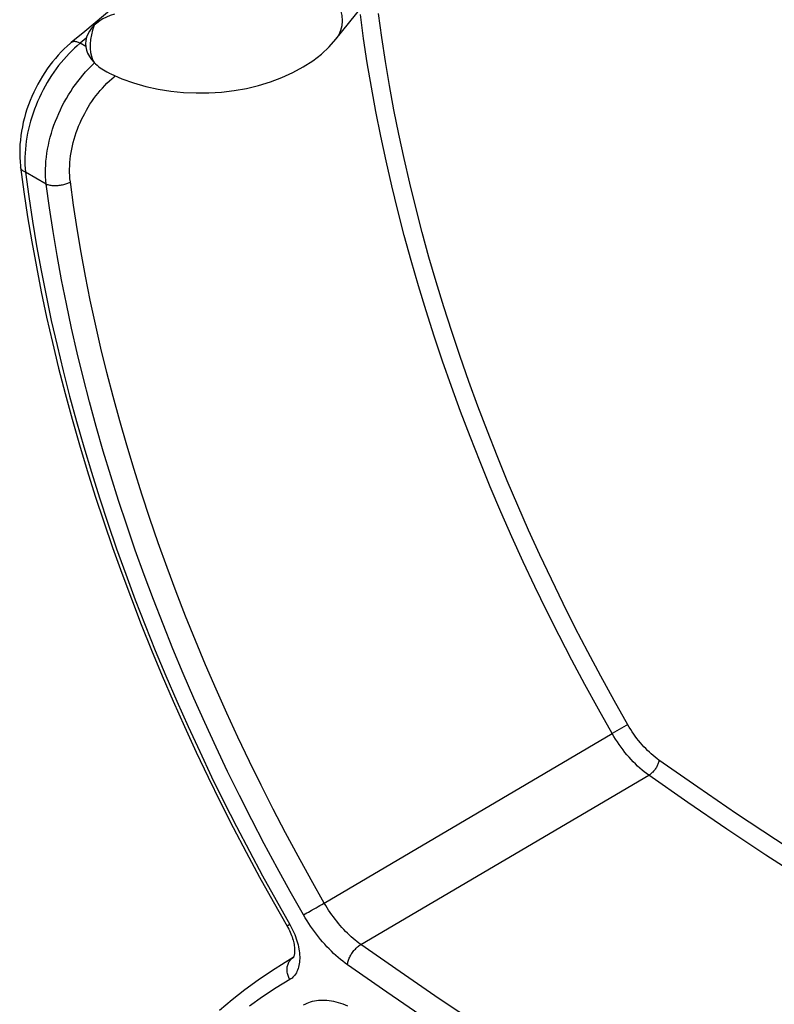
# Model space of a CAD drawing. Units: millimetres. Extents: x 122 to 192, y -19 to 240.
# Drawn here: x 122 to 140, y 30 to 53 of the extents above; entities that cross this region are included whole.
import ezdxf

# ---------------------------------------------------------------- set-up
doc = ezdxf.new("R2010")
doc.units = ezdxf.units.MM
doc.header["$LTSCALE"] = 16.335
doc.layers.get('0').update_dxf_attribs({"linetype": 'CONTINUOUS'})
doc.layers.add('DRAFT', color=7, linetype='CONTINUOUS')
doc.layers.add('RACCORDO', color=7, linetype='CONTINUOUS')

msp = doc.modelspace()

# ---------------------------------------------------------------- linework, layer by layer
at = {"color": 7, "linetype": 'CONTINUOUS'}
msp.add_line((129.473, 52.122), (133.1, 56.613), dxfattribs=at)
at = {"color": 253, "linetype": 'CONTINUOUS'}
for points in [[(128.617, 53.711), (128.747, 53.668), (128.875, 53.611), (128.998, 53.54), (129.115, 53.456), (129.224, 53.362), (129.322, 53.258), (129.408, 53.147), (129.48, 53.029), (129.538, 52.908), (129.58, 52.786), (129.605, 52.664), (129.614, 52.544), (129.605, 52.429), (129.58, 52.321), (129.538, 52.221), (129.48, 52.131), (129.473, 52.122)], [(123.901, 52.438), (123.864, 52.327), (123.835, 52.216), (123.816, 52.108), (123.807, 52.004), (123.807, 51.904), (123.816, 51.81), (123.835, 51.724), (123.864, 51.646), (123.901, 51.578)]]:
    msp.add_lwpolyline(points, dxfattribs=at)
at = {"color": 7, "linetype": 'CONTINUOUS'}
for points in [[(124.365, 52.697), (124.271, 52.663), (124.183, 52.626), (124.102, 52.585), (124.027, 52.54), (123.96, 52.491), (123.901, 52.438)], [(123.901, 52.438), (123.839, 52.373), (123.789, 52.305), (123.75, 52.234), (123.722, 52.162), (123.705, 52.088), (123.7, 52.014)], [(123.7, 52.014), (123.705, 51.941), (123.721, 51.867), (123.749, 51.793), (123.788, 51.72), (123.839, 51.648), (123.901, 51.578)], [(124.242, 51.338), (124.28, 51.32), (124.54, 51.207), (124.809, 51.111), (125.087, 51.032), (125.373, 50.969), (125.663, 50.923), (125.955, 50.894), (126.248, 50.88), (126.541, 50.883), (126.834, 50.901), (127.123, 50.935), (127.409, 50.985), (127.69, 51.051), (127.964, 51.134), (128.227, 51.233), (128.48, 51.348), (128.718, 51.478), (128.938, 51.622), (129.136, 51.777), (129.315, 51.944), (129.473, 52.122)], [(123.901, 51.578), (123.932, 51.547), (123.966, 51.517), (124.001, 51.488), (124.037, 51.461), (124.074, 51.435), (124.113, 51.41), (124.153, 51.386), (124.193, 51.363), (124.235, 51.342), (124.242, 51.338)]]:
    msp.add_lwpolyline(points, dxfattribs=at)
at = {"layer": 'DRAFT', "color": 7, "linetype": 'CONTINUOUS'}
msp.add_line((128.488, 30.963), (128.301, 30.85), dxfattribs=at)
at = {"layer": 'RACCORDO', "color": 7, "linetype": 'CONTINUOUS'}
for p, q in [((124.354, 52.853), (123.682, 52.298)), ((123.682, 52.298), (123.37, 52.039)), ((128.346, 31.686), (128.364, 31.653)), ((128.491, 30.962), (128.491, 30.962))]:
    msp.add_line(p, q, dxfattribs=at)
at = {"layer": 'RACCORDO', "color": 253, "linetype": 'CONTINUOUS'}
for p, q in [((123.717, 52.142), (123.576, 52.025)), ((123.704, 51.95), (123.576, 52.025)), ((124.36, 51.253), (124.386, 51.274)), ((124.304, 51.205), (124.36, 51.253)), ((122.793, 48.779), (122.317, 49.054)), ((136.16, 36.303), (135.84, 36.119)), ((136.199, 36.325), (136.16, 36.303)), ((129.204, 32.217), (135.84, 36.119)), ((130.046, 31.262), (136.684, 35.159)), ((129.185, 32.206), (129.204, 32.217)), ((128.726, 31.942), (128.804, 31.987)), ((128.804, 31.987), (128.842, 32.008)), ((128.842, 32.008), (128.904, 32.044)), ((128.97, 32.082), (129.014, 32.108)), ((129.014, 32.108), (129.059, 32.133)), ((129.059, 32.133), (129.103, 32.159)), ((129.103, 32.159), (129.145, 32.183)), ((129.145, 32.183), (129.185, 32.206)), ((128.409, 31.722), (128.346, 31.686)), ((128.491, 30.962), (128.301, 30.85)), ((128.487, 30.96), (128.491, 30.962))]:
    msp.add_line(p, q, dxfattribs=at)
for points in [[(135.84, 36.119), (135.52, 36.683), (135.209, 37.249), (134.907, 37.814), (134.616, 38.379), (134.333, 38.942), (134.057, 39.509), (133.789, 40.08), (133.528, 40.653), (133.275, 41.228), (133.03, 41.804), (132.793, 42.382), (132.565, 42.961), (132.345, 43.54), (132.133, 44.12), (131.93, 44.7), (131.736, 45.28), (131.551, 45.859), (131.374, 46.438), (131.206, 47.016), (131.048, 47.593), (130.898, 48.169), (130.757, 48.742), (130.626, 49.314), (130.504, 49.884), (130.392, 50.451), (130.288, 51.016), (130.195, 51.577), (130.11, 52.135), (130.036, 52.69)], [(136.199, 36.325), (135.882, 36.883), (135.575, 37.442), (135.277, 38.001), (134.988, 38.558), (134.709, 39.116), (134.437, 39.676), (134.171, 40.24), (133.913, 40.807), (133.663, 41.375), (133.421, 41.945), (133.186, 42.516), (132.961, 43.088), (132.743, 43.661), (132.534, 44.234), (132.333, 44.807), (132.141, 45.381), (131.957, 45.954), (131.782, 46.526), (131.616, 47.097), (131.459, 47.668), (131.311, 48.237), (131.172, 48.804), (131.042, 49.37), (130.921, 49.933), (130.809, 50.494), (130.707, 51.052), (130.614, 51.607), (130.53, 52.159), (130.456, 52.708)], [(123.576, 52.025), (123.511, 51.969), (123.446, 51.911), (123.383, 51.851), (123.32, 51.788), (123.258, 51.722), (123.198, 51.654), (123.139, 51.583), (123.081, 51.51), (123.025, 51.436), (122.97, 51.359), (122.916, 51.28), (122.865, 51.199), (122.815, 51.117), (122.767, 51.034), (122.722, 50.948), (122.678, 50.862), (122.636, 50.774), (122.596, 50.685), (122.559, 50.596), (122.524, 50.505), (122.491, 50.414), (122.461, 50.322), (122.433, 50.23), (122.408, 50.137), (122.386, 50.045), (122.366, 49.952), (122.348, 49.86), (122.334, 49.767), (122.322, 49.675), (122.313, 49.584), (122.307, 49.493), (122.303, 49.403), (122.303, 49.314), (122.305, 49.226), (122.31, 49.14), (122.317, 49.054)], [(123.576, 52.025), (123.556, 52.035), (123.536, 52.043), (123.517, 52.05), (123.498, 52.056), (123.48, 52.06), (123.463, 52.063), (123.446, 52.063), (123.43, 52.063), (123.415, 52.061), (123.401, 52.057), (123.389, 52.051), (123.377, 52.045), (123.37, 52.039)], [(122.793, 48.779), (122.785, 48.865), (122.78, 48.952), (122.778, 49.04), (122.779, 49.129), (122.783, 49.219), (122.789, 49.309), (122.799, 49.4), (122.811, 49.492), (122.826, 49.584), (122.844, 49.676), (122.864, 49.768), (122.888, 49.86), (122.914, 49.952), (122.942, 50.044), (122.973, 50.135), (123.007, 50.226), (123.043, 50.316), (123.082, 50.405), (123.122, 50.493), (123.165, 50.58), (123.21, 50.666), (123.258, 50.75), (123.307, 50.833), (123.358, 50.914), (123.411, 50.994), (123.466, 51.071), (123.523, 51.147), (123.581, 51.221), (123.64, 51.293), (123.701, 51.363), (123.764, 51.43), (123.827, 51.494), (123.892, 51.557), (123.907, 51.571)], [(123.35, 48.831), (123.342, 48.903), (123.337, 48.975), (123.334, 49.049), (123.333, 49.123), (123.335, 49.199), (123.339, 49.275), (123.346, 49.351), (123.355, 49.428), (123.367, 49.505), (123.381, 49.582), (123.397, 49.659), (123.416, 49.736), (123.437, 49.813), (123.46, 49.89), (123.485, 49.967), (123.513, 50.042), (123.542, 50.118), (123.574, 50.192), (123.608, 50.266), (123.643, 50.339), (123.681, 50.41), (123.72, 50.481), (123.761, 50.55), (123.803, 50.618), (123.848, 50.685), (123.893, 50.75), (123.941, 50.813), (123.989, 50.875), (124.039, 50.935), (124.09, 50.993), (124.142, 51.049), (124.195, 51.104), (124.249, 51.156), (124.304, 51.205)], [(122.317, 49.054), (122.3, 49.062), (122.284, 49.07), (122.269, 49.078), (122.255, 49.088), (122.243, 49.098), (122.233, 49.108), (122.224, 49.119), (122.216, 49.13), (122.21, 49.142), (122.206, 49.154), (122.203, 49.167)], [(122.317, 49.054), (122.393, 48.492), (122.478, 47.928), (122.573, 47.36), (122.676, 46.788), (122.79, 46.214), (122.912, 45.637), (123.043, 45.059), (123.184, 44.478), (123.333, 43.895), (123.492, 43.311), (123.659, 42.726), (123.835, 42.14), (124.02, 41.553), (124.214, 40.966), (124.416, 40.378), (124.627, 39.791), (124.846, 39.204), (125.073, 38.618), (125.309, 38.032), (125.553, 37.448), (125.804, 36.865), (126.064, 36.283), (126.331, 35.704), (126.606, 35.126), (126.889, 34.551), (127.179, 33.979), (127.476, 33.41), (127.78, 32.844), (128.091, 32.282), (128.409, 31.722)], [(122.793, 48.779), (122.812, 48.773), (122.832, 48.767), (122.853, 48.761), (122.874, 48.757), (122.897, 48.753), (122.92, 48.75), (122.944, 48.748), (122.969, 48.747), (122.994, 48.746), (123.019, 48.747), (123.044, 48.748), (123.07, 48.75), (123.096, 48.752), (123.121, 48.756), (123.147, 48.76), (123.172, 48.765), (123.197, 48.771), (123.221, 48.778), (123.245, 48.785), (123.268, 48.793), (123.29, 48.802), (123.311, 48.811), (123.331, 48.82), (123.35, 48.831)], [(128.726, 31.942), (128.417, 32.485), (128.115, 33.031), (127.82, 33.581), (127.532, 34.134), (127.25, 34.69), (126.976, 35.248), (126.709, 35.809), (126.449, 36.372), (126.197, 36.937), (125.952, 37.503), (125.715, 38.071), (125.486, 38.639), (125.265, 39.209), (125.052, 39.779), (124.847, 40.349), (124.65, 40.92), (124.461, 41.49), (124.281, 42.06), (124.109, 42.629), (123.946, 43.198), (123.791, 43.765), (123.645, 44.331), (123.507, 44.896), (123.379, 45.458), (123.259, 46.018), (123.148, 46.577), (123.046, 47.132), (122.953, 47.684), (122.868, 48.233), (122.793, 48.779)], [(129.204, 32.217), (128.899, 32.753), (128.601, 33.293), (128.31, 33.835), (128.025, 34.381), (127.748, 34.929), (127.477, 35.48), (127.213, 36.034), (126.957, 36.589), (126.708, 37.146), (126.467, 37.705), (126.233, 38.265), (126.007, 38.826), (125.789, 39.388), (125.579, 39.95), (125.377, 40.513), (125.182, 41.076), (124.996, 41.638), (124.818, 42.201), (124.649, 42.762), (124.488, 43.323), (124.335, 43.883), (124.191, 44.441), (124.055, 44.998), (123.928, 45.553), (123.81, 46.106), (123.7, 46.656), (123.599, 47.204), (123.508, 47.75), (123.425, 48.292), (123.35, 48.831)], [(136.917, 35.509), (136.872, 35.542), (136.827, 35.576), (136.783, 35.612), (136.739, 35.65), (136.696, 35.69), (136.653, 35.731), (136.611, 35.773), (136.569, 35.818), (136.528, 35.863), (136.488, 35.91), (136.448, 35.958), (136.409, 36.007), (136.372, 36.058), (136.335, 36.109), (136.299, 36.162), (136.265, 36.215), (136.231, 36.269), (136.199, 36.325)], [(136.684, 35.159), (136.632, 35.197), (136.579, 35.238), (136.527, 35.281), (136.476, 35.325), (136.425, 35.372), (136.374, 35.42), (136.325, 35.47), (136.276, 35.522), (136.227, 35.576), (136.18, 35.631), (136.133, 35.687), (136.088, 35.745), (136.044, 35.805), (136, 35.865), (135.958, 35.927), (135.917, 35.99), (135.878, 36.054), (135.84, 36.119)], [(136.917, 35.509), (136.914, 35.492), (136.911, 35.474), (136.906, 35.455), (136.9, 35.437), (136.894, 35.418), (136.886, 35.398), (136.877, 35.379), (136.867, 35.36), (136.857, 35.341), (136.845, 35.322), (136.833, 35.304), (136.82, 35.286), (136.806, 35.268), (136.792, 35.251), (136.778, 35.235), (136.762, 35.22), (136.747, 35.206), (136.732, 35.192), (136.716, 35.18), (136.7, 35.169), (136.684, 35.159)], [(148.882, 28.43), (148.576, 28.575), (147.68, 29.015), (146.783, 29.47), (145.886, 29.942), (144.987, 30.429), (144.089, 30.932), (143.191, 31.451), (142.292, 31.985), (141.394, 32.535), (140.497, 33.1), (139.6, 33.68), (138.704, 34.275), (137.81, 34.884), (136.917, 35.509)], [(148.701, 28.051), (148.384, 28.201), (147.485, 28.642), (146.585, 29.099), (145.685, 29.572), (144.784, 30.061), (143.882, 30.566), (142.981, 31.087), (142.079, 31.623), (141.178, 32.174), (140.278, 32.741), (139.378, 33.323), (138.479, 33.92), (137.581, 34.532), (136.684, 35.159)], [(130.046, 31.262), (130.001, 31.294), (129.956, 31.328), (129.912, 31.364), (129.868, 31.401), (129.824, 31.439), (129.78, 31.48), (129.737, 31.521), (129.694, 31.564), (129.652, 31.608), (129.611, 31.653), (129.57, 31.7), (129.529, 31.747), (129.49, 31.796), (129.451, 31.846), (129.413, 31.897), (129.376, 31.948), (129.339, 32.001), (129.304, 32.054), (129.27, 32.107), (129.236, 32.162), (129.204, 32.217)], [(128.904, 32.044), (128.925, 32.056), (128.97, 32.082)], [(129.736, 30.795), (129.682, 30.834), (129.629, 30.875), (129.576, 30.918), (129.523, 30.962), (129.47, 31.009), (129.418, 31.057), (129.366, 31.107), (129.315, 31.158), (129.264, 31.211), (129.214, 31.265), (129.165, 31.321), (129.117, 31.378), (129.069, 31.437), (129.022, 31.497), (128.977, 31.557), (128.932, 31.619), (128.888, 31.682), (128.846, 31.746), (128.805, 31.81), (128.765, 31.876), (128.726, 31.942)], [(128.409, 31.722), (128.434, 31.677), (128.458, 31.632), (128.481, 31.585), (128.503, 31.538), (128.523, 31.49), (128.541, 31.443), (128.558, 31.395), (128.574, 31.347), (128.588, 31.299), (128.6, 31.251), (128.61, 31.204), (128.619, 31.157), (128.626, 31.112), (128.631, 31.066), (128.635, 31.022), (128.637, 30.978), (128.637, 30.935), (128.635, 30.894), (128.631, 30.854), (128.626, 30.814), (128.619, 30.776), (128.61, 30.74), (128.6, 30.705), (128.588, 30.671), (128.574, 30.639), (128.559, 30.609), (128.542, 30.581), (128.523, 30.555), (128.503, 30.53), (128.481, 30.508), (128.459, 30.487), (128.435, 30.469), (128.409, 30.453)], [(129.736, 30.795), (129.738, 30.815), (129.742, 30.836), (129.747, 30.857), (129.753, 30.879), (129.761, 30.901), (129.769, 30.923), (129.778, 30.946), (129.789, 30.968), (129.8, 30.99), (129.812, 31.013), (129.825, 31.035), (129.839, 31.056), (129.854, 31.078), (129.869, 31.099), (129.885, 31.119), (129.902, 31.138), (129.919, 31.157), (129.936, 31.175), (129.954, 31.192), (129.972, 31.208), (129.99, 31.223), (130.009, 31.237), (130.027, 31.25), (130.046, 31.262)], [(143.648, 23.408), (142.744, 23.819), (141.839, 24.247), (140.933, 24.691), (140.026, 25.151), (139.118, 25.628), (138.21, 26.121), (137.301, 26.629), (136.392, 27.154), (135.484, 27.695), (134.575, 28.251), (133.668, 28.822), (132.76, 29.409), (131.854, 30.012), (130.949, 30.629), (130.046, 31.262)], [(128.409, 30.453), (128.397, 30.476), (128.386, 30.499), (128.376, 30.523), (128.367, 30.547), (128.36, 30.572), (128.354, 30.596), (128.35, 30.621), (128.347, 30.646), (128.346, 30.67), (128.346, 30.695), (128.347, 30.719), (128.35, 30.743), (128.354, 30.766), (128.36, 30.788), (128.367, 30.81), (128.376, 30.831), (128.385, 30.851), (128.397, 30.87), (128.409, 30.888), (128.422, 30.905), (128.437, 30.921), (128.453, 30.935), (128.469, 30.948), (128.487, 30.96)], [(143.402, 22.904), (142.494, 23.317), (141.585, 23.747), (140.675, 24.193), (139.764, 24.656), (138.851, 25.135), (137.938, 25.63), (137.025, 26.141), (136.112, 26.668), (135.199, 27.212), (134.287, 27.77), (133.374, 28.345), (132.463, 28.935), (131.553, 29.54), (130.644, 30.16), (129.736, 30.795)], [(128.409, 30.453), (128.091, 30.261), (127.78, 30.058), (127.476, 29.844)], [(128.726, 29.868), (128.765, 29.889), (128.805, 29.908), (128.846, 29.925), (128.888, 29.94), (128.932, 29.952), (128.976, 29.963), (129.022, 29.971), (129.069, 29.977), (129.116, 29.98), (129.165, 29.982), (129.214, 29.981), (129.264, 29.977), (129.314, 29.972), (129.366, 29.964), (129.417, 29.954), (129.47, 29.942), (129.522, 29.927), (129.575, 29.911), (129.629, 29.892), (129.682, 29.871), (129.736, 29.848)]]:
    msp.add_lwpolyline(points, dxfattribs=at)
at = {"layer": 'RACCORDO', "color": 7, "linetype": 'CONTINUOUS'}
for points in [[(123.37, 52.039), (123.352, 52.024), (123.279, 51.961), (123.208, 51.894), (123.139, 51.825), (123.071, 51.752), (123.005, 51.677), (122.941, 51.599), (122.879, 51.519), (122.818, 51.436), (122.761, 51.351), (122.705, 51.264), (122.652, 51.174), (122.601, 51.083), (122.552, 50.991), (122.506, 50.896), (122.463, 50.8), (122.423, 50.703), (122.385, 50.605), (122.351, 50.505), (122.319, 50.405), (122.291, 50.304), (122.266, 50.203), (122.244, 50.101), (122.225, 49.999), (122.209, 49.897), (122.198, 49.795), (122.189, 49.694), (122.184, 49.593), (122.183, 49.493), (122.185, 49.393), (122.19, 49.294), (122.2, 49.197), (122.203, 49.167)], [(122.203, 49.167), (122.28, 48.599), (122.366, 48.027), (122.462, 47.453), (122.567, 46.875), (122.681, 46.295), (122.804, 45.713), (122.937, 45.128), (123.079, 44.542), (123.23, 43.954), (123.39, 43.364), (123.559, 42.774), (123.737, 42.183), (123.923, 41.591), (124.119, 40.999), (124.323, 40.406), (124.535, 39.814), (124.756, 39.223), (124.985, 38.632), (125.222, 38.042), (125.468, 37.453), (125.722, 36.866), (125.983, 36.28), (126.252, 35.696), (126.529, 35.115), (126.814, 34.536), (127.106, 33.96), (127.405, 33.386), (127.712, 32.816), (128.025, 32.249), (128.346, 31.686)], [(128.364, 31.653), (128.383, 31.616), (128.401, 31.58), (128.418, 31.543), (128.434, 31.507), (128.448, 31.47), (128.461, 31.434), (128.472, 31.398), (128.483, 31.363), (128.492, 31.329), (128.499, 31.296), (128.506, 31.264), (128.511, 31.233), (128.515, 31.203), (128.517, 31.175), (128.519, 31.148), (128.52, 31.123), (128.519, 31.099), (128.518, 31.077), (128.516, 31.057), (128.514, 31.038), (128.511, 31.022), (128.507, 31.007), (128.503, 30.995), (128.5, 30.984), (128.496, 30.975), (128.493, 30.968), (128.49, 30.963), (128.489, 30.962)], [(128.301, 30.85), (127.985, 30.65), (127.676, 30.44), (127.373, 30.218), (127.077, 29.985), (126.788, 29.741)]]:
    msp.add_lwpolyline(points, dxfattribs=at)

doc.saveas('drawing.dxf')
